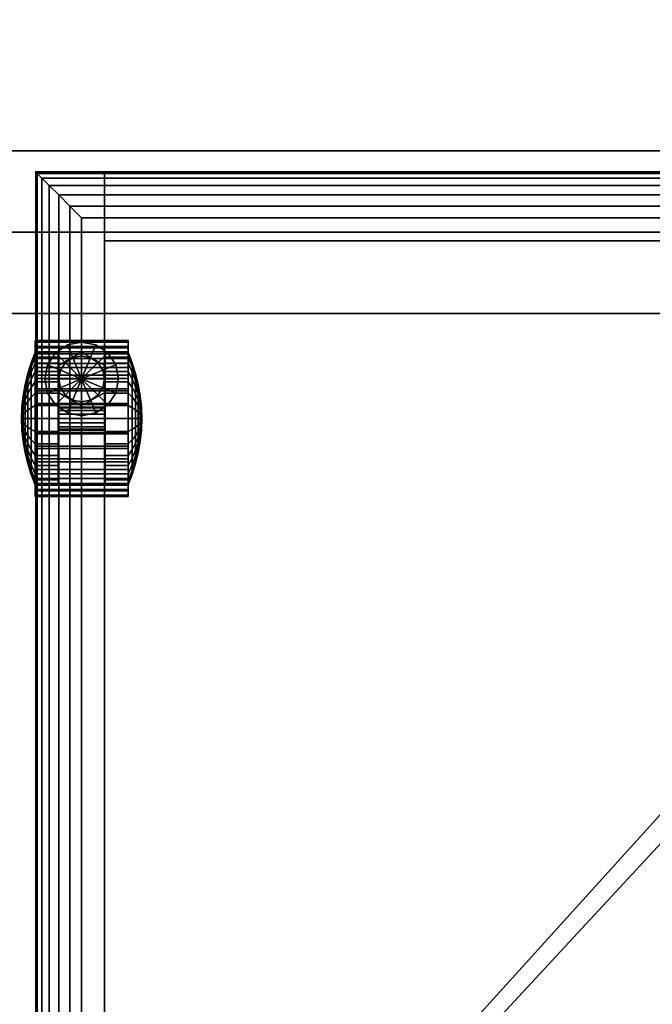
# Model space of a CAD drawing. Units: inches. Extents: x 413 to 546, y 535 to 693.
# Drawn here: x 418 to 425, y 618 to 629 of the extents above; entities that cross this region are included whole.
import ezdxf

# ---------------------------------------------------------------- set-up
doc = ezdxf.new("R2010")
doc.units = ezdxf.units.IN
doc.header["$MEASUREMENT"] = 0
for name, color, linetype in [('A-FURN', 7, 'Continuous'), ('A-FURN-ATTRIBUTE-TX', 7, 'Continuous'), ('AFUFU-2D-RL-TX', 5, 'Continuous'), ('AFUFU-2D-ST-TX', 7, 'Continuous'), ('AFUFU-2D-TP-TX', 1, 'Continuous'), ('AFUFU-3D-CP', 6, 'Continuous'), ('AFUFU-3D-RL', 5, 'Continuous'), ('AFUFU-3D-SP-CA', 6, 'Continuous'), ('AFUFU-3D-SP-PD', 6, 'Continuous'), ('AFUFU-3D-ST-CA-H', 6, 'Continuous'), ('AFUFU-3D-ST-CA-V', 6, 'Continuous'), ('AFUFU-3D-ST-ED-H', 6, 'Continuous'), ('AFUFU-3D-ST-ED-V', 6, 'Continuous'), ('AFUFU-3D-TP', 1, 'Continuous'), ('AFUFU-3D-TP-ED', 1, 'Continuous')]:
    doc.layers.add(name, color=color, linetype=linetype)
doc.styles.get("Standard").update_dxf_attribs({"font": 'arial.ttf'})

# ---------------------------------------------------------------- blocks, each defined once
blk = doc.blocks.new('3_YTD6627L')
at = {"layer": 'AFUFU-2D-TP-TX', "flags": 1}
for tag, height in [('CAPTG', 2.5), ('CAPPN', 0.001), ('CAPMG', 0.001), ('CAPMC', 0.001), ('CAPQT', 0.001), ('CAPDH', 0.001), ('CAPGC', 0.001)]:
    blk.add_attdef(tag, (0, 0), '', height=height, dxfattribs=at)
at = {"layer": 'AFUFU-3D-TP'}
mesh = blk.add_polyface(dxfattribs=at)
corners = [(0.125, -0.125), (20.976, -3.566), (20.938, -3.375), (20.938, -0.125), (0.125, -26.875), (21.084, -3.729), (21.438, -3.875), (21.246, -3.837), (65.875, -26.875), (44.562, -3.875), (44.916, -3.729), (44.754, -3.837), (65.875, -0.125), (45.024, -3.566), (45.062, -0.125), (45.062, -3.375)]
mesh.append_faces([[corners[k] for k in face] for face in [(0, 1, 2, 3), (13, 12, 14, 15)]], dxfattribs={"vtx0": -1})
mesh.append_faces([[corners[k] for k in face] for face in [(5, 4, 6, 7), (9, 8, 10, 11)]], dxfattribs={"vtx0": -1, "vtx1": -1})
mesh.append_faces([[corners[k] for k in face] for face in [(1, 0, 4, 5), (6, 4, 8, 9), (10, 8, 12, 13)]], dxfattribs={"vtx0": -1, "vtx2": -1})
mesh = blk.add_polyface(dxfattribs=at)
corners = [(0.125, -0.125, -1.25), (20.976, -3.566, -1.25), (20.938, -3.375, -1.25), (20.938, -0.125, -1.25), (0.125, -26.875, -1.25), (21.084, -3.729, -1.25), (21.438, -3.875, -1.25), (21.246, -3.837, -1.25), (65.875, -26.875, -1.25), (44.562, -3.875, -1.25), (44.916, -3.729, -1.25), (44.754, -3.837, -1.25), (65.875, -0.125, -1.25), (45.024, -3.566, -1.25), (45.062, -0.125, -1.25), (45.062, -3.375, -1.25)]
mesh.append_faces([[corners[k] for k in face] for face in [(0, 1, 2, 3), (13, 12, 14, 15)]], dxfattribs={"vtx0": -1})
mesh.append_faces([[corners[k] for k in face] for face in [(5, 4, 6, 7), (9, 8, 10, 11)]], dxfattribs={"vtx0": -1, "vtx1": -1})
mesh.append_faces([[corners[k] for k in face] for face in [(1, 0, 4, 5), (6, 4, 8, 9), (10, 8, 12, 13)]], dxfattribs={"vtx0": -1, "vtx2": -1})
at = {"layer": 'AFUFU-3D-TP-ED'}
mesh = blk.add_polyface(dxfattribs=at)
corners = [(66, -27), (0, -27), (0, -27, -1.25), (66, -27, -1.25), (0, 0, -1.25), (0, 0), (66, 0), (66, 0, -1.25), (0.125, -26.875), (0.125, -0.125), (65.875, -26.875), (65.875, -0.125), (0.125, -26.875, -1.25), (0.125, -0.125, -1.25), (65.875, -26.875, -1.25), (65.875, -0.125, -1.25), (21, 0), (21, 0, -1.25), (20.938, -0.125), (20.938, -0.125, -1.25), (21, -3.375), (21, -3.375, -1.25), (20.938, -3.375), (20.938, -3.375, -1.25), (20.976, -3.566), (21.033, -3.542), (21.084, -3.729), (21.128, -3.684), (21.246, -3.837), (21.27, -3.779), (21.438, -3.875), (21.438, -3.812), (20.976, -3.566, -1.25), (21.033, -3.542, -1.25), (21.084, -3.729, -1.25), (21.128, -3.684, -1.25), (21.246, -3.837, -1.25), (21.27, -3.779, -1.25), (21.438, -3.875, -1.25), (21.438, -3.812, -1.25), (45, 0), (45, 0, -1.25), (45, -3.375, -1.25), (45, -3.375), (45.062, -0.125), (45.062, -3.375), (45.062, -0.125, -1.25), (45.062, -3.375, -1.25), (44.967, -3.542), (45.024, -3.566), (44.872, -3.684), (44.916, -3.729), (44.73, -3.779), (44.754, -3.837), (44.562, -3.812), (44.562, -3.875), (44.967, -3.542, -1.25), (45.024, -3.566, -1.25), (44.872, -3.684, -1.25), (44.916, -3.729, -1.25), (44.73, -3.779, -1.25), (44.754, -3.837, -1.25), (44.562, -3.812, -1.25), (44.562, -3.875, -1.25)]
mesh.append_faces([[corners[k] for k in face] for face in [(0, 1, 2, 3), (4, 2, 1, 5), (3, 7, 6, 0), (5, 16, 17, 4), (20, 21, 17, 16), (39, 37, 29, 31), (29, 37, 35, 27), (27, 35, 33, 25), (25, 33, 21, 20), (40, 41, 42, 43), (54, 52, 60, 62), (50, 58, 60, 52), (48, 56, 58, 50), (43, 42, 56, 48), (39, 31, 54, 62), (7, 41, 40, 6)]])
mesh.append_faces([[corners[k] for k in face] for face in [(10, 0, 6, 11), (15, 7, 3, 14), (18, 16, 5, 9), (13, 4, 17, 19), (22, 20, 16, 18), (19, 17, 21, 23), (20, 22, 24, 25), (25, 24, 26, 27), (27, 26, 28, 29), (29, 28, 30, 31), (33, 32, 23, 21), (35, 34, 32, 33), (37, 36, 34, 35), (39, 38, 36, 37), (44, 40, 43, 45), (47, 42, 41, 46), (48, 49, 45, 43), (50, 51, 49, 48), (52, 53, 51, 50), (54, 55, 53, 52), (42, 47, 57, 56), (56, 57, 59, 58), (58, 59, 61, 60), (60, 61, 63, 62), (31, 30, 55, 54), (62, 63, 38, 39), (11, 6, 40, 44), (46, 41, 7, 15)]], dxfattribs={"vtx0": -1, "vtx2": -1})
mesh.append_faces([[corners[k] for k in face] for face in [(8, 9, 5, 1), (1, 0, 10, 8), (2, 4, 13, 12), (12, 14, 3, 2)]], dxfattribs={"vtx1": -1, "vtx3": -1})
blk = doc.blocks.new('3_YBRS63')
at = {"layer": 'AFUFU-2D-RL-TX', "flags": 1}
for tag, height in [('CAPTG', 2.5), ('CAPPN', 0.001), ('CAPMG', 0.001), ('CAPMC', 0.001), ('CAPQT', 0.001), ('CAPDH', 0.001), ('CAPGC', 0.001)]:
    blk.add_attdef(tag, (0, 0), '', height=height, dxfattribs=at)
at = {"layer": 'AFUFU-3D-RL'}
mesh = blk.add_polyface(dxfattribs=at)
corners = [(-2.25, -0.884, -2.291), (61.25, -0.884, -2.291), (61.25, 0, -1.407), (-2.25, 0, -1.407), (61.25, 0.884, -2.291), (-2.25, 0.884, -2.291), (61.25, 0, -3.175), (-2.25, 0, -3.175)]
mesh.append_faces([[corners[k] for k in face] for face in [(0, 1, 2, 3), (3, 2, 4, 5), (5, 4, 6, 7), (7, 6, 1, 0), (7, 0, 3, 5), (6, 4, 2, 1)]])
blk = doc.blocks.new('OPM12C')
at = {"layer": 'AFUFU-3D-ST-CA-H'}
blk.add_point((0, 20.76), dxfattribs=at)
at = {"layer": 'AFUFU-3D-CP'}
mesh = blk.add_polyface(dxfattribs=at)
corners = [(12, 20.76, 2.208), (12, 0, 2.208), (0, 0, 2.208), (0, 20.76, 2.208)]
mesh.append_faces([[corners[k] for k in face] for face in [(0, 1, 2, 3)]])
at = {"layer": 'AFUFU-3D-SP-CA'}
mesh = blk.add_polyface(dxfattribs=at)
corners = [(-0.005, 18.079, 1.507), (-0.005, 17.926, 1.492), (-0.005, 17.914, 1.554), (-0.005, 18.079, 1.57), (1.005, 17.914, 1.554), (1.005, 18.079, 1.57), (1.005, 17.926, 1.492), (1.005, 18.079, 1.507), (-0.005, 18.232, 1.492), (-0.005, 18.244, 1.554), (1.005, 18.244, 1.554), (1.005, 18.232, 1.492), (-0.005, 18.379, 1.448), (-0.005, 18.403, 1.505), (1.005, 18.403, 1.505), (1.005, 18.379, 1.448), (-0.005, 18.515, 1.375), (-0.005, 18.55, 1.427), (1.005, 18.55, 1.427), (1.005, 18.515, 1.375), (-0.005, 18.634, 1.278), (-0.005, 18.678, 1.322), (1.005, 18.678, 1.322), (1.005, 18.634, 1.278), (-0.005, 18.732, 1.159), (-0.005, 18.784, 1.193), (1.005, 18.784, 1.193), (1.005, 18.732, 1.159), (-0.005, 18.804, 1.023), (-0.005, 18.862, 1.047), (1.005, 18.862, 1.047), (1.005, 18.804, 1.023), (-0.005, 18.849, 0.876), (-0.005, 18.91, 0.888), (1.005, 18.91, 0.888), (1.005, 18.849, 0.876), (-0.005, 18.864, 0.722), (-0.005, 18.927, 0.722), (1.005, 18.927, 0.722), (1.005, 18.864, 0.722), (-0.005, 18.849, 0.569), (-0.005, 18.91, 0.557), (1.005, 18.91, 0.557), (1.005, 18.849, 0.569), (-0.005, 17.309, 0.569), (-0.005, 17.248, 0.557), (1.005, 17.248, 0.557), (1.005, 17.309, 0.569), (-0.005, 17.294, 0.722), (-0.005, 17.232, 0.722), (1.005, 17.232, 0.722), (1.005, 17.294, 0.722), (-0.005, 17.309, 0.876), (-0.005, 17.248, 0.888), (1.005, 17.248, 0.888), (1.005, 17.309, 0.876), (-0.005, 17.354, 1.023), (-0.005, 17.296, 1.047), (1.005, 17.296, 1.047), (1.005, 17.354, 1.023), (-0.005, 17.426, 1.159), (-0.005, 17.374, 1.193), (1.005, 17.374, 1.193), (1.005, 17.426, 1.159), (-0.005, 17.524, 1.278), (-0.005, 17.48, 1.322), (1.005, 17.48, 1.322), (1.005, 17.524, 1.278), (-0.005, 17.643, 1.375), (-0.005, 17.608, 1.427), (1.005, 17.608, 1.427), (1.005, 17.643, 1.375), (-0.005, 17.779, 1.448), (-0.005, 17.755, 1.505), (1.005, 17.755, 1.505), (1.005, 17.779, 1.448)]
mesh.append_faces([[corners[k] for k in face] for face in [(0, 1, 2, 3), (2, 4, 5, 3), (1, 6, 4, 2), (0, 3, 5, 7), (7, 6, 1, 0), (4, 6, 7, 5), (8, 0, 3, 9), (3, 5, 10, 9), (8, 9, 10, 11), (11, 7, 0, 8), (5, 7, 11, 10), (12, 8, 9, 13), (9, 10, 14, 13), (12, 13, 14, 15), (15, 11, 8, 12), (10, 11, 15, 14), (16, 12, 13, 17), (13, 14, 18, 17), (16, 17, 18, 19), (19, 15, 12, 16), (14, 15, 19, 18), (20, 16, 17, 21), (17, 18, 22, 21), (20, 21, 22, 23), (23, 19, 16, 20), (18, 19, 23, 22), (24, 20, 21, 25), (21, 22, 26, 25), (24, 25, 26, 27), (27, 23, 20, 24), (22, 23, 27, 26), (28, 24, 25, 29), (25, 26, 30, 29), (28, 29, 30, 31), (31, 27, 24, 28), (26, 27, 31, 30), (32, 28, 29, 33), (29, 30, 34, 33), (32, 33, 34, 35), (35, 31, 28, 32), (30, 31, 35, 34), (36, 32, 33, 37), (33, 34, 38, 37), (36, 37, 38, 39), (39, 35, 32, 36), (34, 35, 39, 38), (40, 36, 37, 41), (37, 38, 42, 41), (40, 41, 42, 43), (43, 39, 36, 40), (38, 39, 43, 42), (44, 45, 46, 47), (48, 44, 45, 49), (45, 46, 50, 49), (48, 49, 50, 51), (51, 47, 44, 48), (46, 47, 51, 50), (52, 48, 49, 53), (49, 50, 54, 53), (52, 53, 54, 55), (55, 51, 48, 52), (50, 51, 55, 54), (56, 52, 53, 57), (53, 54, 58, 57), (56, 57, 58, 59), (59, 55, 52, 56), (54, 55, 59, 58), (60, 56, 57, 61), (57, 58, 62, 61), (60, 61, 62, 63), (63, 59, 56, 60), (58, 59, 63, 62), (64, 60, 61, 65), (61, 62, 66, 65), (64, 65, 66, 67), (67, 63, 60, 64), (62, 63, 67, 66), (68, 64, 65, 69), (65, 66, 70, 69), (68, 69, 70, 71), (71, 67, 64, 68), (66, 67, 71, 70), (72, 68, 69, 73), (69, 70, 74, 73), (72, 73, 74, 75), (75, 71, 68, 72), (70, 71, 75, 74), (1, 72, 73, 2), (73, 74, 4, 2), (6, 75, 72, 1), (74, 75, 6, 4)]])
mesh = blk.add_polyface(dxfattribs=at)
corners = [(0.9, 18.51, 2.177), (0.87, 18.357, 2.177), (0.5, 18.51, 2.177), (0.9, 18.51, 2.208), (0.87, 18.357, 2.208), (0.87, 18.663, 2.177), (0.87, 18.663, 2.208), (0.783, 18.793, 2.177), (0.783, 18.793, 2.208), (0.653, 18.88, 2.177), (0.653, 18.88, 2.208), (0.5, 18.91, 2.177), (0.5, 18.91, 2.208), (0.347, 18.88, 2.177), (0.347, 18.88, 2.208), (0.217, 18.793, 2.177), (0.217, 18.793, 2.208), (0.13, 18.663, 2.177), (0.13, 18.663, 2.208), (0.1, 18.51, 2.177), (0.1, 18.51, 2.208), (0.13, 18.357, 2.177), (0.13, 18.357, 2.208), (0.217, 18.227, 2.177), (0.217, 18.227, 2.208), (0.347, 18.14, 2.177), (0.347, 18.14, 2.208), (0.5, 18.11, 2.177), (0.5, 18.11, 2.208), (0.653, 18.14, 2.177), (0.653, 18.14, 2.208), (0.783, 18.227, 2.177), (0.783, 18.227, 2.208)]
mesh.append_faces([[corners[k] for k in face] for face in [(1, 0, 3, 4), (0, 5, 6, 3), (5, 7, 8, 6), (7, 9, 10, 8), (9, 11, 12, 10), (11, 13, 14, 12), (13, 15, 16, 14), (15, 17, 18, 16), (17, 19, 20, 18), (19, 21, 22, 20), (21, 23, 24, 22), (23, 25, 26, 24), (25, 27, 28, 26), (27, 29, 30, 28), (29, 31, 32, 30), (31, 1, 4, 32)]])
mesh.append_faces([[corners[k] for k in face] for face in [(0, 1, 2, 2), (5, 0, 2, 2), (7, 5, 2, 2), (9, 7, 2, 2), (11, 9, 2, 2), (13, 11, 2, 2), (15, 13, 2, 2), (17, 15, 2, 2), (19, 17, 2, 2), (21, 19, 2, 2), (23, 21, 2, 2), (25, 23, 2, 2), (27, 25, 2, 2), (29, 27, 2, 2), (31, 29, 2, 2), (1, 31, 2, 2)]], dxfattribs={"vtx1": -1, "vtx3": -1})
mesh = blk.add_polyface(dxfattribs=at)
corners = [(-0.149, 18.055, 0.844), (-0.149, 18.079, 0.846), (-0.155, 18.079, 0.722), (-0.135, 18.031, 0.964), (-0.135, 18.079, 0.969), (-0.114, 18.007, 1.084), (-0.114, 18.079, 1.091), (-0.085, 17.984, 1.202), (-0.085, 18.079, 1.211), (-0.048, 17.961, 1.318), (-0.048, 18.079, 1.329), (-0.005, 17.938, 1.431), (-0.005, 18.079, 1.445), (0.245, 17.938, 1.431), (0.245, 18.079, 1.445), (0.245, 18.079, 0.722), (-0.149, 18.032, 0.837), (-0.135, 17.985, 0.95), (-0.114, 17.938, 1.063), (-0.085, 17.892, 1.174), (-0.048, 17.847, 1.283), (-0.005, 17.803, 1.39), (0.245, 17.803, 1.39), (-0.149, 18.01, 0.825), (-0.135, 17.942, 0.927), (-0.114, 17.874, 1.029), (-0.085, 17.808, 1.129), (-0.048, 17.742, 1.227), (-0.005, 17.678, 1.323), (0.245, 17.678, 1.323), (-0.149, 17.992, 0.81), (-0.135, 17.905, 0.897), (-0.114, 17.819, 0.983), (-0.085, 17.734, 1.068), (-0.048, 17.65, 1.152), (-0.005, 17.568, 1.233), (0.245, 17.568, 1.233), (-0.149, 17.976, 0.791), (-0.135, 17.874, 0.859), (-0.114, 17.773, 0.927), (-0.085, 17.673, 0.994), (-0.048, 17.575, 1.06), (-0.005, 17.478, 1.124), (0.245, 17.478, 1.124), (-0.149, 17.965, 0.77), (-0.135, 17.851, 0.817), (-0.114, 17.739, 0.863), (-0.085, 17.628, 0.909), (-0.048, 17.519, 0.955), (-0.005, 17.412, 0.999), (0.245, 17.412, 0.999), (-0.149, 17.958, 0.747), (-0.135, 17.837, 0.771), (-0.114, 17.718, 0.794), (-0.085, 17.6, 0.818), (-0.048, 17.484, 0.841), (-0.005, 17.37, 0.863), (0.245, 17.37, 0.863), (-0.149, 17.956, 0.722), (-0.135, 17.833, 0.722), (-0.114, 17.711, 0.722), (-0.085, 17.591, 0.722), (-0.048, 17.472, 0.722), (-0.005, 17.357, 0.722), (0.245, 17.357, 0.722), (-0.149, 17.958, 0.698), (-0.135, 17.837, 0.674), (-0.114, 17.718, 0.651), (-0.085, 17.6, 0.627), (-0.048, 17.484, 0.604), (-0.005, 17.37, 0.582), (0.245, 17.37, 0.582), (-0.149, 17.965, 0.675), (-0.135, 17.851, 0.628), (-0.114, 17.739, 0.582), (-0.085, 17.628, 0.536), (-0.048, 17.519, 0.49), (-0.005, 17.412, 0.446), (0.245, 17.412, 0.446), (-0.149, 17.976, 0.654), (-0.135, 17.874, 0.586), (-0.114, 17.773, 0.518), (-0.085, 17.673, 0.451), (-0.048, 17.575, 0.385), (-0.005, 17.478, 0.321), (0.245, 17.478, 0.321), (-0.149, 17.992, 0.635), (-0.135, 17.905, 0.548), (-0.114, 17.819, 0.462), (-0.085, 17.734, 0.377), (-0.048, 17.65, 0.293), (-0.005, 17.568, 0.212), (0.245, 17.568, 0.212), (-0.149, 18.01, 0.62), (-0.135, 17.942, 0.518), (-0.114, 17.874, 0.416), (-0.085, 17.808, 0.316), (-0.048, 17.742, 0.218), (-0.005, 17.678, 0.122), (0.245, 17.678, 0.122), (-0.149, 18.032, 0.608), (-0.135, 17.985, 0.495), (-0.114, 17.938, 0.382), (-0.085, 17.892, 0.271), (-0.048, 17.847, 0.162), (-0.005, 17.803, 0.055), (0.245, 17.803, 0.055), (-0.149, 18.055, 0.601), (-0.135, 18.031, 0.481), (-0.114, 18.007, 0.361), (-0.085, 17.984, 0.243), (-0.048, 17.961, 0.127), (-0.005, 17.938, 0.014), (0.245, 17.938, 0.014), (-0.149, 18.079, 0.599), (-0.135, 18.079, 0.476), (-0.114, 18.079, 0.354), (-0.085, 18.079, 0.234), (-0.048, 18.079, 0.116), (-0.005, 18.079), (0.245, 18.079), (-0.149, 18.103, 0.601), (-0.135, 18.127, 0.481), (-0.114, 18.151, 0.361), (-0.085, 18.174, 0.243), (-0.048, 18.197, 0.127), (-0.005, 18.22, 0.014), (0.245, 18.22, 0.014), (-0.149, 18.126, 0.608), (-0.135, 18.173, 0.495), (-0.114, 18.22, 0.382), (-0.085, 18.266, 0.271), (-0.048, 18.311, 0.162), (-0.005, 18.356, 0.055), (0.245, 18.356, 0.055), (-0.149, 18.148, 0.62), (-0.135, 18.216, 0.518), (-0.114, 18.284, 0.416), (-0.085, 18.35, 0.316), (-0.048, 18.416, 0.218), (-0.005, 18.48, 0.122), (0.245, 18.48, 0.122), (-0.149, 18.166, 0.635), (-0.135, 18.253, 0.548), (-0.114, 18.339, 0.462), (-0.085, 18.424, 0.377), (-0.048, 18.508, 0.293), (-0.005, 18.59, 0.212), (0.245, 18.59, 0.212), (-0.149, 18.182, 0.654), (-0.135, 18.284, 0.586), (-0.114, 18.385, 0.518), (-0.085, 18.485, 0.451), (-0.048, 18.584, 0.385), (-0.005, 18.68, 0.321), (0.245, 18.68, 0.321), (-0.149, 18.193, 0.675), (-0.135, 18.307, 0.628), (-0.114, 18.419, 0.582), (-0.085, 18.53, 0.536), (-0.048, 18.64, 0.49), (-0.005, 18.747, 0.446), (0.245, 18.747, 0.446), (-0.149, 18.2, 0.698), (-0.135, 18.321, 0.674), (-0.114, 18.44, 0.651), (-0.085, 18.558, 0.627), (-0.048, 18.674, 0.604), (-0.005, 18.788, 0.582), (0.245, 18.788, 0.582), (-0.149, 18.203, 0.722), (-0.135, 18.325, 0.722), (-0.114, 18.447, 0.722), (-0.085, 18.568, 0.722), (-0.048, 18.686, 0.722), (-0.005, 18.802, 0.722), (0.245, 18.802, 0.722), (-0.149, 18.2, 0.747), (-0.135, 18.321, 0.771), (-0.114, 18.44, 0.794), (-0.085, 18.558, 0.818), (-0.048, 18.674, 0.841), (-0.005, 18.788, 0.863), (0.245, 18.788, 0.863), (-0.149, 18.193, 0.77), (-0.135, 18.307, 0.817), (-0.114, 18.419, 0.863), (-0.085, 18.53, 0.909), (-0.048, 18.64, 0.955), (-0.005, 18.747, 0.999), (0.245, 18.747, 0.999), (-0.149, 18.182, 0.791), (-0.135, 18.284, 0.859), (-0.114, 18.385, 0.927), (-0.085, 18.485, 0.994), (-0.048, 18.584, 1.06), (-0.005, 18.68, 1.124), (0.245, 18.68, 1.124), (-0.149, 18.166, 0.81), (-0.135, 18.253, 0.897), (-0.114, 18.339, 0.983), (-0.085, 18.424, 1.068), (-0.048, 18.508, 1.152), (-0.005, 18.59, 1.233), (0.245, 18.59, 1.233), (-0.149, 18.148, 0.825), (-0.135, 18.216, 0.927), (-0.114, 18.284, 1.029), (-0.085, 18.35, 1.129), (-0.048, 18.416, 1.227), (-0.005, 18.48, 1.323), (0.245, 18.48, 1.323), (-0.149, 18.126, 0.837), (-0.135, 18.173, 0.95), (-0.114, 18.22, 1.063), (-0.085, 18.266, 1.174), (-0.048, 18.311, 1.283), (-0.005, 18.356, 1.39), (0.245, 18.356, 1.39), (-0.149, 18.103, 0.844), (-0.135, 18.127, 0.964), (-0.114, 18.151, 1.084), (-0.085, 18.174, 1.202), (-0.048, 18.197, 1.318), (-0.005, 18.22, 1.431), (0.245, 18.22, 1.431)]
mesh.append_faces([[corners[k] for k in face] for face in [(0, 3, 4, 1), (3, 5, 6, 4), (5, 7, 8, 6), (7, 9, 10, 8), (9, 11, 12, 10), (11, 13, 14, 12), (16, 17, 3, 0), (17, 18, 5, 3), (18, 19, 7, 5), (19, 20, 9, 7), (20, 21, 11, 9), (21, 22, 13, 11), (23, 24, 17, 16), (24, 25, 18, 17), (25, 26, 19, 18), (26, 27, 20, 19), (27, 28, 21, 20), (28, 29, 22, 21), (30, 31, 24, 23), (31, 32, 25, 24), (32, 33, 26, 25), (33, 34, 27, 26), (34, 35, 28, 27), (35, 36, 29, 28), (37, 38, 31, 30), (38, 39, 32, 31), (39, 40, 33, 32), (40, 41, 34, 33), (41, 42, 35, 34), (42, 43, 36, 35), (44, 45, 38, 37), (45, 46, 39, 38), (46, 47, 40, 39), (47, 48, 41, 40), (48, 49, 42, 41), (49, 50, 43, 42), (51, 52, 45, 44), (52, 53, 46, 45), (53, 54, 47, 46), (54, 55, 48, 47), (55, 56, 49, 48), (56, 57, 50, 49), (58, 59, 52, 51), (59, 60, 53, 52), (60, 61, 54, 53), (61, 62, 55, 54), (62, 63, 56, 55), (63, 64, 57, 56), (65, 66, 59, 58), (66, 67, 60, 59), (67, 68, 61, 60), (68, 69, 62, 61), (69, 70, 63, 62), (70, 71, 64, 63), (72, 73, 66, 65), (73, 74, 67, 66), (74, 75, 68, 67), (75, 76, 69, 68), (76, 77, 70, 69), (77, 78, 71, 70), (79, 80, 73, 72), (80, 81, 74, 73), (81, 82, 75, 74), (82, 83, 76, 75), (83, 84, 77, 76), (84, 85, 78, 77), (86, 87, 80, 79), (87, 88, 81, 80), (88, 89, 82, 81), (89, 90, 83, 82), (90, 91, 84, 83), (91, 92, 85, 84), (93, 94, 87, 86), (94, 95, 88, 87), (95, 96, 89, 88), (96, 97, 90, 89), (97, 98, 91, 90), (98, 99, 92, 91), (100, 101, 94, 93), (101, 102, 95, 94), (102, 103, 96, 95), (103, 104, 97, 96), (104, 105, 98, 97), (105, 106, 99, 98), (107, 108, 101, 100), (108, 109, 102, 101), (109, 110, 103, 102), (110, 111, 104, 103), (111, 112, 105, 104), (112, 113, 106, 105), (114, 115, 108, 107), (115, 116, 109, 108), (116, 117, 110, 109), (117, 118, 111, 110), (118, 119, 112, 111), (119, 120, 113, 112), (121, 122, 115, 114), (122, 123, 116, 115), (123, 124, 117, 116), (124, 125, 118, 117), (125, 126, 119, 118), (126, 127, 120, 119), (128, 129, 122, 121), (129, 130, 123, 122), (130, 131, 124, 123), (131, 132, 125, 124), (132, 133, 126, 125), (133, 134, 127, 126), (135, 136, 129, 128), (136, 137, 130, 129), (137, 138, 131, 130), (138, 139, 132, 131), (139, 140, 133, 132), (140, 141, 134, 133), (142, 143, 136, 135), (143, 144, 137, 136), (144, 145, 138, 137), (145, 146, 139, 138), (146, 147, 140, 139), (147, 148, 141, 140), (149, 150, 143, 142), (150, 151, 144, 143), (151, 152, 145, 144), (152, 153, 146, 145), (153, 154, 147, 146), (154, 155, 148, 147), (156, 157, 150, 149), (157, 158, 151, 150), (158, 159, 152, 151), (159, 160, 153, 152), (160, 161, 154, 153), (161, 162, 155, 154), (163, 164, 157, 156), (164, 165, 158, 157), (165, 166, 159, 158), (166, 167, 160, 159), (167, 168, 161, 160), (168, 169, 162, 161), (170, 171, 164, 163), (171, 172, 165, 164), (172, 173, 166, 165), (173, 174, 167, 166), (174, 175, 168, 167), (175, 176, 169, 168), (177, 178, 171, 170), (178, 179, 172, 171), (179, 180, 173, 172), (180, 181, 174, 173), (181, 182, 175, 174), (182, 183, 176, 175), (184, 185, 178, 177), (185, 186, 179, 178), (186, 187, 180, 179), (187, 188, 181, 180), (188, 189, 182, 181), (189, 190, 183, 182), (191, 192, 185, 184), (192, 193, 186, 185), (193, 194, 187, 186), (194, 195, 188, 187), (195, 196, 189, 188), (196, 197, 190, 189), (198, 199, 192, 191), (199, 200, 193, 192), (200, 201, 194, 193), (201, 202, 195, 194), (202, 203, 196, 195), (203, 204, 197, 196), (205, 206, 199, 198), (206, 207, 200, 199), (207, 208, 201, 200), (208, 209, 202, 201), (209, 210, 203, 202), (210, 211, 204, 203), (212, 213, 206, 205), (213, 214, 207, 206), (214, 215, 208, 207), (215, 216, 209, 208), (216, 217, 210, 209), (217, 218, 211, 210), (219, 220, 213, 212), (220, 221, 214, 213), (221, 222, 215, 214), (222, 223, 216, 215), (223, 224, 217, 216), (224, 225, 218, 217), (1, 4, 220, 219), (4, 6, 221, 220), (6, 8, 222, 221), (8, 10, 223, 222), (10, 12, 224, 223), (12, 14, 225, 224)]])
mesh.append_faces([[corners[k] for k in face] for face in [(0, 1, 2, 2), (14, 13, 15, 15), (16, 0, 2, 2), (13, 22, 15, 15), (23, 16, 2, 2), (22, 29, 15, 15), (30, 23, 2, 2), (29, 36, 15, 15), (37, 30, 2, 2), (36, 43, 15, 15), (44, 37, 2, 2), (43, 50, 15, 15), (51, 44, 2, 2), (50, 57, 15, 15), (58, 51, 2, 2), (57, 64, 15, 15), (65, 58, 2, 2), (64, 71, 15, 15), (72, 65, 2, 2), (71, 78, 15, 15), (79, 72, 2, 2), (78, 85, 15, 15), (86, 79, 2, 2), (85, 92, 15, 15), (93, 86, 2, 2), (92, 99, 15, 15), (100, 93, 2, 2), (99, 106, 15, 15), (107, 100, 2, 2), (106, 113, 15, 15), (114, 107, 2, 2), (113, 120, 15, 15), (121, 114, 2, 2), (120, 127, 15, 15), (128, 121, 2, 2), (127, 134, 15, 15), (135, 128, 2, 2), (134, 141, 15, 15), (142, 135, 2, 2), (141, 148, 15, 15), (149, 142, 2, 2), (148, 155, 15, 15), (156, 149, 2, 2), (155, 162, 15, 15), (163, 156, 2, 2), (162, 169, 15, 15), (170, 163, 2, 2), (169, 176, 15, 15), (177, 170, 2, 2), (176, 183, 15, 15), (184, 177, 2, 2), (183, 190, 15, 15), (191, 184, 2, 2), (190, 197, 15, 15), (198, 191, 2, 2), (197, 204, 15, 15), (205, 198, 2, 2), (204, 211, 15, 15), (212, 205, 2, 2), (211, 218, 15, 15), (219, 212, 2, 2), (218, 225, 15, 15), (1, 219, 2, 2), (225, 14, 15, 15)]], dxfattribs={"vtx1": -1, "vtx3": -1})
mesh = blk.add_polyface(dxfattribs=at)
corners = [(0.752, 18.364, 1.958), (0.752, 18.656, 1.958), (0.752, 18.656, 2.177), (0.752, 18.364, 2.177), (0.5, 18.218, 1.958), (0.5, 18.218, 2.177), (0.5, 18.802, 1.958), (0.5, 18.802, 2.177), (0.248, 18.656, 1.958), (0.248, 18.364, 1.958), (0.248, 18.364, 2.177), (0.248, 18.656, 2.177)]
mesh.append_faces([[corners[k] for k in face] for face in [(0, 1, 2, 3), (4, 0, 3, 5), (1, 6, 7, 2), (8, 9, 10, 11), (6, 8, 11, 7), (9, 4, 5, 10)]])
mesh = blk.add_polyface(dxfattribs=at)
corners = [(0.731, 18.414, 1.5), (0.75, 18.51, 1.448), (0.75, 18.51, 1.958), (0.731, 18.414, 1.958), (0.731, 18.606, 1.381), (0.731, 18.606, 1.958), (0.677, 18.687, 1.312), (0.677, 18.687, 1.958), (0.596, 18.741, 1.245), (0.596, 18.741, 1.958), (0.5, 18.76, 1.222), (0.5, 18.76, 1.958), (0.404, 18.741, 1.245), (0.404, 18.741, 1.958), (0.323, 18.687, 1.312), (0.323, 18.687, 1.958), (0.269, 18.606, 1.381), (0.269, 18.606, 1.958), (0.25, 18.51, 1.448), (0.25, 18.51, 1.958), (0.269, 18.414, 1.5), (0.269, 18.414, 1.958), (0.323, 18.333, 1.526), (0.323, 18.333, 1.958), (0.404, 18.279, 1.543), (0.404, 18.279, 1.958), (0.5, 18.26, 1.548), (0.5, 18.26, 1.958), (0.596, 18.279, 1.543), (0.596, 18.279, 1.958), (0.677, 18.333, 1.526), (0.677, 18.333, 1.958)]
mesh.append_faces([[corners[k] for k in face] for face in [(0, 1, 2, 3), (1, 4, 5, 2), (4, 6, 7, 5), (6, 8, 9, 7), (8, 10, 11, 9), (10, 12, 13, 11), (12, 14, 15, 13), (14, 16, 17, 15), (16, 18, 19, 17), (18, 20, 21, 19), (20, 22, 23, 21), (22, 24, 25, 23), (24, 26, 27, 25), (26, 28, 29, 27), (28, 30, 31, 29), (30, 0, 3, 31)]])
mesh = blk.add_polyface(dxfattribs=at)
corners = [(1.149, 18.103, 0.844), (1.149, 18.079, 0.846), (1.155, 18.079, 0.722), (1.135, 18.127, 0.964), (1.135, 18.079, 0.969), (1.114, 18.151, 1.084), (1.114, 18.079, 1.091), (1.085, 18.174, 1.202), (1.085, 18.079, 1.211), (1.048, 18.197, 1.318), (1.048, 18.079, 1.329), (1.005, 18.22, 1.431), (1.005, 18.079, 1.445), (0.755, 18.22, 1.431), (0.755, 18.079, 1.445), (0.755, 18.079, 0.722), (1.149, 18.126, 0.837), (1.135, 18.173, 0.95), (1.114, 18.22, 1.063), (1.085, 18.266, 1.174), (1.048, 18.311, 1.283), (1.005, 18.356, 1.39), (0.755, 18.356, 1.39), (1.149, 18.148, 0.825), (1.135, 18.216, 0.927), (1.114, 18.284, 1.029), (1.085, 18.35, 1.129), (1.048, 18.416, 1.227), (1.005, 18.48, 1.323), (0.755, 18.48, 1.323), (1.149, 18.166, 0.81), (1.135, 18.253, 0.897), (1.114, 18.339, 0.983), (1.085, 18.424, 1.068), (1.048, 18.508, 1.152), (1.005, 18.59, 1.233), (0.755, 18.59, 1.233), (1.149, 18.182, 0.791), (1.135, 18.284, 0.859), (1.114, 18.385, 0.927), (1.085, 18.485, 0.994), (1.048, 18.584, 1.06), (1.005, 18.68, 1.124), (0.755, 18.68, 1.124), (1.149, 18.193, 0.77), (1.135, 18.307, 0.817), (1.114, 18.419, 0.863), (1.085, 18.53, 0.909), (1.048, 18.64, 0.955), (1.005, 18.747, 0.999), (0.755, 18.747, 0.999), (1.149, 18.2, 0.747), (1.135, 18.321, 0.771), (1.114, 18.44, 0.794), (1.085, 18.558, 0.818), (1.048, 18.674, 0.841), (1.005, 18.788, 0.863), (0.755, 18.788, 0.863), (1.149, 18.203, 0.722), (1.135, 18.325, 0.722), (1.114, 18.447, 0.722), (1.085, 18.568, 0.722), (1.048, 18.686, 0.722), (1.005, 18.802, 0.722), (0.755, 18.802, 0.722), (1.149, 18.2, 0.698), (1.135, 18.321, 0.674), (1.114, 18.44, 0.651), (1.085, 18.558, 0.627), (1.048, 18.674, 0.604), (1.005, 18.788, 0.582), (0.755, 18.788, 0.582), (1.149, 18.193, 0.675), (1.135, 18.307, 0.628), (1.114, 18.419, 0.582), (1.085, 18.53, 0.536), (1.048, 18.64, 0.49), (1.005, 18.747, 0.446), (0.755, 18.747, 0.446), (1.149, 18.182, 0.654), (1.135, 18.284, 0.586), (1.114, 18.385, 0.518), (1.085, 18.485, 0.451), (1.048, 18.584, 0.385), (1.005, 18.68, 0.321), (0.755, 18.68, 0.321), (1.149, 18.166, 0.635), (1.135, 18.253, 0.548), (1.114, 18.339, 0.462), (1.085, 18.424, 0.377), (1.048, 18.508, 0.293), (1.005, 18.59, 0.212), (0.755, 18.59, 0.212), (1.149, 18.148, 0.62), (1.135, 18.216, 0.518), (1.114, 18.284, 0.416), (1.085, 18.35, 0.316), (1.048, 18.416, 0.218), (1.005, 18.48, 0.122), (0.755, 18.48, 0.122), (1.149, 18.126, 0.608), (1.135, 18.173, 0.495), (1.114, 18.22, 0.382), (1.085, 18.266, 0.271), (1.048, 18.311, 0.162), (1.005, 18.356, 0.055), (0.755, 18.356, 0.055), (1.149, 18.103, 0.601), (1.135, 18.127, 0.481), (1.114, 18.151, 0.361), (1.085, 18.174, 0.243), (1.048, 18.197, 0.127), (1.005, 18.22, 0.014), (0.755, 18.22, 0.014), (1.149, 18.079, 0.599), (1.135, 18.079, 0.476), (1.114, 18.079, 0.354), (1.085, 18.079, 0.234), (1.048, 18.079, 0.116), (1.005, 18.079), (0.755, 18.079), (1.149, 18.055, 0.601), (1.135, 18.031, 0.481), (1.114, 18.007, 0.361), (1.085, 17.984, 0.243), (1.048, 17.961, 0.127), (1.005, 17.938, 0.014), (0.755, 17.938, 0.014), (1.149, 18.032, 0.608), (1.135, 17.985, 0.495), (1.114, 17.938, 0.382), (1.085, 17.892, 0.271), (1.048, 17.847, 0.162), (1.005, 17.803, 0.055), (0.755, 17.803, 0.055), (1.149, 18.01, 0.62), (1.135, 17.942, 0.518), (1.114, 17.874, 0.416), (1.085, 17.808, 0.316), (1.048, 17.742, 0.218), (1.005, 17.678, 0.122), (0.755, 17.678, 0.122), (1.149, 17.992, 0.635), (1.135, 17.905, 0.548), (1.114, 17.819, 0.462), (1.085, 17.734, 0.377), (1.048, 17.65, 0.293), (1.005, 17.568, 0.212), (0.755, 17.568, 0.212), (1.149, 17.976, 0.654), (1.135, 17.874, 0.586), (1.114, 17.773, 0.518), (1.085, 17.673, 0.451), (1.048, 17.575, 0.385), (1.005, 17.478, 0.321), (0.755, 17.478, 0.321), (1.149, 17.965, 0.675), (1.135, 17.851, 0.628), (1.114, 17.739, 0.582), (1.085, 17.628, 0.536), (1.048, 17.519, 0.49), (1.005, 17.412, 0.446), (0.755, 17.412, 0.446), (1.149, 17.958, 0.698), (1.135, 17.837, 0.674), (1.114, 17.718, 0.651), (1.085, 17.6, 0.627), (1.048, 17.484, 0.604), (1.005, 17.37, 0.582), (0.755, 17.37, 0.582), (1.149, 17.956, 0.722), (1.135, 17.833, 0.722), (1.114, 17.711, 0.722), (1.085, 17.591, 0.722), (1.048, 17.472, 0.722), (1.005, 17.357, 0.722), (0.755, 17.357, 0.722), (1.149, 17.958, 0.747), (1.135, 17.837, 0.771), (1.114, 17.718, 0.794), (1.085, 17.6, 0.818), (1.048, 17.484, 0.841), (1.005, 17.37, 0.863), (0.755, 17.37, 0.863), (1.149, 17.965, 0.77), (1.135, 17.851, 0.817), (1.114, 17.739, 0.863), (1.085, 17.628, 0.909), (1.048, 17.519, 0.955), (1.005, 17.412, 0.999), (0.755, 17.412, 0.999), (1.149, 17.976, 0.791), (1.135, 17.874, 0.859), (1.114, 17.773, 0.927), (1.085, 17.673, 0.994), (1.048, 17.575, 1.06), (1.005, 17.478, 1.124), (0.755, 17.478, 1.124), (1.149, 17.992, 0.81), (1.135, 17.905, 0.897), (1.114, 17.819, 0.983), (1.085, 17.734, 1.068), (1.048, 17.65, 1.152), (1.005, 17.568, 1.233), (0.755, 17.568, 1.233), (1.149, 18.01, 0.825), (1.135, 17.942, 0.927), (1.114, 17.874, 1.029), (1.085, 17.808, 1.129), (1.048, 17.742, 1.227), (1.005, 17.678, 1.323), (0.755, 17.678, 1.323), (1.149, 18.032, 0.837), (1.135, 17.985, 0.95), (1.114, 17.938, 1.063), (1.085, 17.892, 1.174), (1.048, 17.847, 1.283), (1.005, 17.803, 1.39), (0.755, 17.803, 1.39), (1.149, 18.055, 0.844), (1.135, 18.031, 0.964), (1.114, 18.007, 1.084), (1.085, 17.984, 1.202), (1.048, 17.961, 1.318), (1.005, 17.938, 1.431), (0.755, 17.938, 1.431)]
mesh.append_faces([[corners[k] for k in face] for face in [(0, 3, 4, 1), (3, 5, 6, 4), (5, 7, 8, 6), (7, 9, 10, 8), (9, 11, 12, 10), (11, 13, 14, 12), (16, 17, 3, 0), (17, 18, 5, 3), (18, 19, 7, 5), (19, 20, 9, 7), (20, 21, 11, 9), (21, 22, 13, 11), (23, 24, 17, 16), (24, 25, 18, 17), (25, 26, 19, 18), (26, 27, 20, 19), (27, 28, 21, 20), (28, 29, 22, 21), (30, 31, 24, 23), (31, 32, 25, 24), (32, 33, 26, 25), (33, 34, 27, 26), (34, 35, 28, 27), (35, 36, 29, 28), (37, 38, 31, 30), (38, 39, 32, 31), (39, 40, 33, 32), (40, 41, 34, 33), (41, 42, 35, 34), (42, 43, 36, 35), (44, 45, 38, 37), (45, 46, 39, 38), (46, 47, 40, 39), (47, 48, 41, 40), (48, 49, 42, 41), (49, 50, 43, 42), (51, 52, 45, 44), (52, 53, 46, 45), (53, 54, 47, 46), (54, 55, 48, 47), (55, 56, 49, 48), (56, 57, 50, 49), (58, 59, 52, 51), (59, 60, 53, 52), (60, 61, 54, 53), (61, 62, 55, 54), (62, 63, 56, 55), (63, 64, 57, 56), (65, 66, 59, 58), (66, 67, 60, 59), (67, 68, 61, 60), (68, 69, 62, 61), (69, 70, 63, 62), (70, 71, 64, 63), (72, 73, 66, 65), (73, 74, 67, 66), (74, 75, 68, 67), (75, 76, 69, 68), (76, 77, 70, 69), (77, 78, 71, 70), (79, 80, 73, 72), (80, 81, 74, 73), (81, 82, 75, 74), (82, 83, 76, 75), (83, 84, 77, 76), (84, 85, 78, 77), (86, 87, 80, 79), (87, 88, 81, 80), (88, 89, 82, 81), (89, 90, 83, 82), (90, 91, 84, 83), (91, 92, 85, 84), (93, 94, 87, 86), (94, 95, 88, 87), (95, 96, 89, 88), (96, 97, 90, 89), (97, 98, 91, 90), (98, 99, 92, 91), (100, 101, 94, 93), (101, 102, 95, 94), (102, 103, 96, 95), (103, 104, 97, 96), (104, 105, 98, 97), (105, 106, 99, 98), (107, 108, 101, 100), (108, 109, 102, 101), (109, 110, 103, 102), (110, 111, 104, 103), (111, 112, 105, 104), (112, 113, 106, 105), (114, 115, 108, 107), (115, 116, 109, 108), (116, 117, 110, 109), (117, 118, 111, 110), (118, 119, 112, 111), (119, 120, 113, 112), (121, 122, 115, 114), (122, 123, 116, 115), (123, 124, 117, 116), (124, 125, 118, 117), (125, 126, 119, 118), (126, 127, 120, 119), (128, 129, 122, 121), (129, 130, 123, 122), (130, 131, 124, 123), (131, 132, 125, 124), (132, 133, 126, 125), (133, 134, 127, 126), (135, 136, 129, 128), (136, 137, 130, 129), (137, 138, 131, 130), (138, 139, 132, 131), (139, 140, 133, 132), (140, 141, 134, 133), (142, 143, 136, 135), (143, 144, 137, 136), (144, 145, 138, 137), (145, 146, 139, 138), (146, 147, 140, 139), (147, 148, 141, 140), (149, 150, 143, 142), (150, 151, 144, 143), (151, 152, 145, 144), (152, 153, 146, 145), (153, 154, 147, 146), (154, 155, 148, 147), (156, 157, 150, 149), (157, 158, 151, 150), (158, 159, 152, 151), (159, 160, 153, 152), (160, 161, 154, 153), (161, 162, 155, 154), (163, 164, 157, 156), (164, 165, 158, 157), (165, 166, 159, 158), (166, 167, 160, 159), (167, 168, 161, 160), (168, 169, 162, 161), (170, 171, 164, 163), (171, 172, 165, 164), (172, 173, 166, 165), (173, 174, 167, 166), (174, 175, 168, 167), (175, 176, 169, 168), (177, 178, 171, 170), (178, 179, 172, 171), (179, 180, 173, 172), (180, 181, 174, 173), (181, 182, 175, 174), (182, 183, 176, 175), (184, 185, 178, 177), (185, 186, 179, 178), (186, 187, 180, 179), (187, 188, 181, 180), (188, 189, 182, 181), (189, 190, 183, 182), (191, 192, 185, 184), (192, 193, 186, 185), (193, 194, 187, 186), (194, 195, 188, 187), (195, 196, 189, 188), (196, 197, 190, 189), (198, 199, 192, 191), (199, 200, 193, 192), (200, 201, 194, 193), (201, 202, 195, 194), (202, 203, 196, 195), (203, 204, 197, 196), (205, 206, 199, 198), (206, 207, 200, 199), (207, 208, 201, 200), (208, 209, 202, 201), (209, 210, 203, 202), (210, 211, 204, 203), (212, 213, 206, 205), (213, 214, 207, 206), (214, 215, 208, 207), (215, 216, 209, 208), (216, 217, 210, 209), (217, 218, 211, 210), (219, 220, 213, 212), (220, 221, 214, 213), (221, 222, 215, 214), (222, 223, 216, 215), (223, 224, 217, 216), (224, 225, 218, 217), (1, 4, 220, 219), (4, 6, 221, 220), (6, 8, 222, 221), (8, 10, 223, 222), (10, 12, 224, 223), (12, 14, 225, 224)]])
mesh.append_faces([[corners[k] for k in face] for face in [(0, 1, 2, 2), (14, 13, 15, 15), (16, 0, 2, 2), (13, 22, 15, 15), (23, 16, 2, 2), (22, 29, 15, 15), (30, 23, 2, 2), (29, 36, 15, 15), (37, 30, 2, 2), (36, 43, 15, 15), (44, 37, 2, 2), (43, 50, 15, 15), (51, 44, 2, 2), (50, 57, 15, 15), (58, 51, 2, 2), (57, 64, 15, 15), (65, 58, 2, 2), (64, 71, 15, 15), (72, 65, 2, 2), (71, 78, 15, 15), (79, 72, 2, 2), (78, 85, 15, 15), (86, 79, 2, 2), (85, 92, 15, 15), (93, 86, 2, 2), (92, 99, 15, 15), (100, 93, 2, 2), (99, 106, 15, 15), (107, 100, 2, 2), (106, 113, 15, 15), (114, 107, 2, 2), (113, 120, 15, 15), (121, 114, 2, 2), (120, 127, 15, 15), (128, 121, 2, 2), (127, 134, 15, 15), (135, 128, 2, 2), (134, 141, 15, 15), (142, 135, 2, 2), (141, 148, 15, 15), (149, 142, 2, 2), (148, 155, 15, 15), (156, 149, 2, 2), (155, 162, 15, 15), (163, 156, 2, 2), (162, 169, 15, 15), (170, 163, 2, 2), (169, 176, 15, 15), (177, 170, 2, 2), (176, 183, 15, 15), (184, 177, 2, 2), (183, 190, 15, 15), (191, 184, 2, 2), (190, 197, 15, 15), (198, 191, 2, 2), (197, 204, 15, 15), (205, 198, 2, 2), (204, 211, 15, 15), (212, 205, 2, 2), (211, 218, 15, 15), (219, 212, 2, 2), (218, 225, 15, 15), (1, 219, 2, 2), (225, 14, 15, 15)]], dxfattribs={"vtx1": -1, "vtx3": -1})
mesh = blk.add_polyface(dxfattribs=at)
corners = [(0.245, 18.031, 0.838), (0.755, 18.031, 0.838), (0.755, 18.079, 0.847), (0.245, 18.079, 0.847), (0.755, 18.127, 0.838), (0.245, 18.127, 0.838), (0.755, 18.167, 0.811), (0.245, 18.167, 0.811), (0.755, 18.195, 0.77), (0.245, 18.195, 0.77), (0.755, 18.204, 0.722), (0.245, 18.204, 0.722), (0.755, 18.195, 0.675), (0.245, 18.195, 0.675), (0.755, 18.167, 0.634), (0.245, 18.167, 0.634), (0.755, 18.127, 0.607), (0.245, 18.127, 0.607), (0.755, 18.079, 0.597), (0.245, 18.079, 0.597), (0.755, 18.031, 0.607), (0.245, 18.031, 0.607), (0.755, 17.991, 0.634), (0.245, 17.991, 0.634), (0.755, 17.964, 0.675), (0.245, 17.964, 0.675), (0.755, 17.954, 0.722), (0.245, 17.954, 0.722), (0.755, 17.964, 0.77), (0.245, 17.964, 0.77), (0.755, 17.991, 0.811), (0.245, 17.991, 0.811)]
mesh.append_faces([[corners[k] for k in face] for face in [(0, 1, 2, 3), (3, 2, 4, 5), (5, 4, 6, 7), (7, 6, 8, 9), (9, 8, 10, 11), (11, 10, 12, 13), (13, 12, 14, 15), (15, 14, 16, 17), (17, 16, 18, 19), (19, 18, 20, 21), (21, 20, 22, 23), (23, 22, 24, 25), (25, 24, 26, 27), (27, 26, 28, 29), (29, 28, 30, 31), (31, 30, 1, 0)]])
at = {"layer": 'AFUFU-3D-ST-CA-H'}
mesh = blk.add_polyface(dxfattribs=at)
corners = [(0, 0, 2.208), (12, 0, 2.208), (12, 0, 3.348), (0, 0, 3.348), (0, 20.76, 2.208), (0, 20.76, 3.348), (12, 20.76, 3.348), (12, 20.76, 2.208)]
mesh.append_faces([[corners[k] for k in face] for face in [(0, 1, 2, 3), (4, 5, 6, 7), (3, 2, 6, 5), (0, 3, 5, 4), (7, 6, 2, 1)]])
mesh = blk.add_polyface(dxfattribs=at)
corners = [(0, 0, 23.896), (12, 0, 23.896), (12, 20.76, 23.896), (0, 20.76, 23.896)]
mesh.append_faces([[corners[k] for k in face] for face in [(0, 1, 2, 3)]])
mesh = blk.add_polyface(dxfattribs=at)
corners = [(0.75, 20.01, 22.896), (0.75, 0, 22.896), (11.25, 0, 22.896), (11.25, 20.01, 22.896)]
mesh.append_faces([[corners[k] for k in face] for face in [(0, 1, 2, 3)]])
at = {"layer": 'AFUFU-3D-ST-CA-V'}
mesh = blk.add_polyface(dxfattribs=at)
corners = [(0, 0, 3.348), (0, 0, 22.896), (0, 20.76, 22.896), (0, 20.76, 3.348)]
mesh.append_faces([[corners[k] for k in face] for face in [(0, 1, 2, 3)]])
mesh = blk.add_polyface(dxfattribs=at)
corners = [(0.75, 0, 3.348), (0.75, 20.76, 3.348), (0.75, 20.76, 22.896), (0.75, 0, 22.896), (11.25, 0, 22.896), (11.25, 20.76, 22.896), (11.25, 20.76, 3.348), (11.25, 0, 3.348)]
mesh.append_faces([[corners[k] for k in face] for face in [(0, 1, 2, 3), (4, 5, 6, 7), (6, 5, 2, 1)]])
mesh = blk.add_polyface(dxfattribs=at)
corners = [(0.75, 20.01, 3.348), (11.25, 20.01, 3.348), (11.25, 20.01, 22.896), (0.75, 20.01, 22.896)]
mesh.append_faces([[corners[k] for k in face] for face in [(0, 1, 2, 3)]])
at = {"layer": 'AFUFU-3D-ST-ED-H'}
mesh = blk.add_polyface(dxfattribs=at)
corners = [(0, 20.76, 23.896), (12, 20.76, 23.896), (12, 20.76, 22.896), (0, 20.76, 22.896), (12, 0, 23.896), (0, 0, 23.896), (0, 0, 22.896), (12, 0, 22.896)]
mesh.append_faces([[corners[k] for k in face] for face in [(0, 1, 2, 3), (4, 5, 6, 7), (3, 6, 5, 0), (7, 2, 1, 4)]])
mesh = blk.add_polyface(dxfattribs=at)
corners = [(0.75, 20.76, 22.896), (0.75, 20.01, 22.896), (11.25, 20.01, 22.896), (11.25, 20.76, 22.896)]
mesh.append_faces([[corners[k] for k in face] for face in [(0, 1, 2, 3)]])
at = {"layer": 'AFUFU-3D-ST-ED-V'}
mesh = blk.add_polyface(dxfattribs=at)
corners = [(0, 0, 3.348), (0.75, 0, 3.348), (0.75, 0, 22.896), (0, 0, 22.896), (0.75, 20.76, 22.896), (0, 20.76, 22.896), (0.75, 20.01, 22.896), (0.75, 20.76, 3.348), (0.75, 20.01, 3.348)]
mesh.append_faces([[corners[k] for k in face] for face in [(0, 1, 2, 3), (3, 2, 4, 5), (6, 4, 7, 8)]])
blk = doc.blocks.new('WPM2412BFLL_THREEDVIEW_WPM2412BFLL_____PULL_____TEMPLATE')
at = {"layer": 'A-FURN'}
blk.add_blockref('OPM12C', (0, 0), dxfattribs=at)
blk = doc.blocks.new('3_WPM2412BFLL_____XI_____XO_____PULL_____TEMPLATE')
at = {"layer": 'A-FURN'}
blk.add_blockref('WPM2412BFLL_THREEDVIEW_WPM2412BFLL_____PULL_____TEMPLATE', (0, 0), dxfattribs=at)
at = {"layer": 'AFUFU-2D-ST-TX'}
blk.add_attdef('CAPTG', (0, 1), '', height=2.5, dxfattribs=at)
at = {"layer": 'AFUFU-2D-ST-TX', "flags": 1}
for tag in ['CAPPN', 'CAPMG', 'CAPMC', 'CAPQT', 'CAPDH']:
    blk.add_attdef(tag, (0, 0), '', height=0.001, dxfattribs=at)
blk = doc.blocks.new('3_WPMC12')
at = {"layer": 'A-FURN-ATTRIBUTE-TX', "flags": 1}
for tag, height in [('CAPTG', 2.5), ('CAPPN', 0.001), ('CAPMG', 0.001), ('CAPMC', 0.001), ('CAPQT', 0.001), ('CAPDH', 0.001), ('CAPGC', 0.001)]:
    blk.add_attdef(tag, (0, 0), '', height=height, dxfattribs=at)
at = {"layer": 'AFUFU-3D-SP-PD'}
mesh = blk.add_polyface(dxfattribs=at)
corners = [(0.5, 20.26, 1), (0.371, 20.389, 0.983), (0.371, 0.371, 0.983), (0.5, 0.5, 1), (0.25, 20.51, 0.933), (0.25, 0.25, 0.933), (0.146, 20.614, 0.854), (0.146, 0.146, 0.854), (0.067, 20.693, 0.75), (0.067, 0.067, 0.75), (0.017, 20.743, 0.629), (0.017, 0.017, 0.629), (0, 20.76, 0.5), (0, 0, 0.5), (0, 0), (0, 20.76), (11.5, 0.5, 1), (11.629, 0.371, 0.983), (11.629, 20.389, 0.983), (11.5, 20.26, 1), (11.75, 0.25, 0.933), (11.75, 20.51, 0.933), (11.854, 0.146, 0.854), (11.854, 20.614, 0.854), (11.933, 0.067, 0.75), (11.933, 20.693, 0.75), (11.983, 0.017, 0.629), (11.983, 20.743, 0.629), (12, 0, 0.5), (12, 20.76, 0.5), (12, 0), (12, 20.76)]
mesh.append_faces([[corners[k] for k in face] for face in [(0, 1, 2, 3), (1, 4, 5, 2), (4, 6, 7, 5), (6, 8, 9, 7), (8, 10, 11, 9), (10, 12, 13, 11), (14, 13, 12, 15), (16, 17, 18, 19), (17, 20, 21, 18), (20, 22, 23, 21), (22, 24, 25, 23), (24, 26, 27, 25), (26, 28, 29, 27), (28, 30, 31, 29), (14, 15, 31, 30), (3, 16, 19, 0), (3, 2, 17, 16), (2, 5, 20, 17), (5, 7, 22, 20), (7, 9, 24, 22), (9, 11, 26, 24), (11, 13, 28, 26), (13, 14, 30, 28), (19, 18, 1, 0), (18, 21, 4, 1), (21, 23, 6, 4), (23, 25, 8, 6), (25, 27, 10, 8), (27, 29, 12, 10), (15, 12, 29, 31)]])

msp = doc.modelspace()

# ---------------------------------------------------------------- block references
at = {"layer": 'A-FURN'}
for name, p in [('3_YTD6627L', (412.646, 633.128, 28.5)), ('3_YBRS63', (416.146, 626.503, 28.5)), ('3_WPM2412BFLL_____XI_____XO_____PULL_____TEMPLATE', (418.588, 606.399)), ('3_WPMC12', (418.588, 606.399, 23.896))]:
    msp.add_blockref(name, p, dxfattribs=at)

doc.saveas('drawing.dxf')
